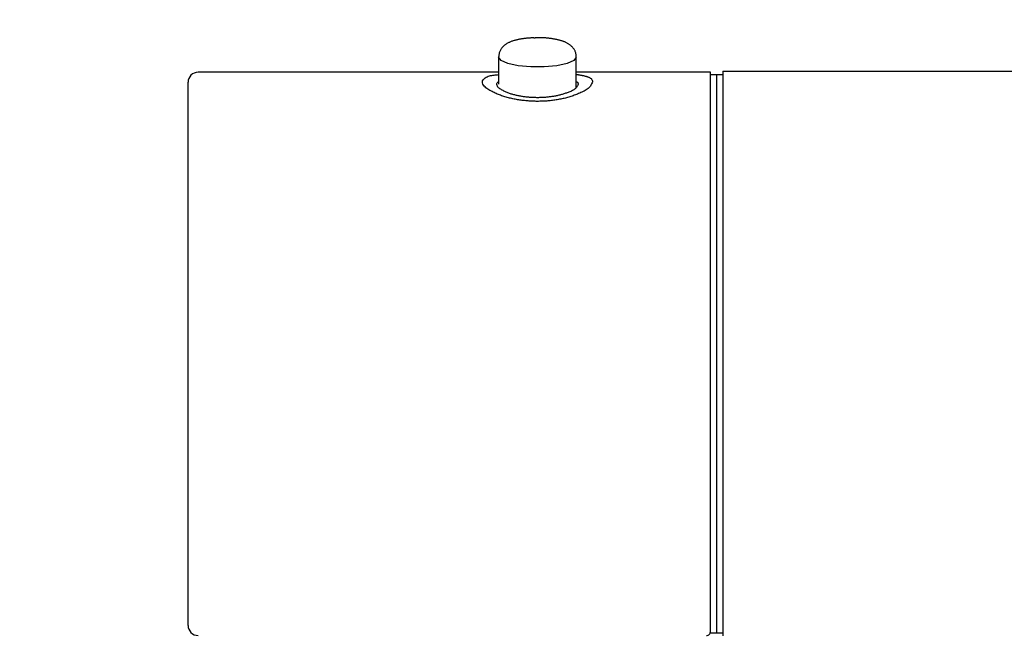
# Model space of a CAD drawing. Units: millimetres. Extents: x 93378 to 118818, y 123396 to 142435.
# Drawn here: x 109945 to 110024, y 125398 to 125447 of the extents above; entities that cross this region are included whole.
import ezdxf

# ---------------------------------------------------------------- set-up
doc = ezdxf.new("R2010")
doc.units = ezdxf.units.MM
doc.header["$LTSCALE"] = 40
doc.header["$MEASUREMENT"] = 0
doc.layers.get('DEFPOINTS').update_dxf_attribs({"color": 255})
doc.layers.add('DIM', color=1, linetype='Continuous')
doc.layers.add('SUISEN', color=4, linetype='Continuous')
doc.styles.get("Standard").update_dxf_attribs({"font": 'SIMPLEX.shx', "bigfont": 'EXTFONT.shx'})
doc.styles.add('STYLE1', font='romans.shx', dxfattribs={"width": 0.7, "bigfont": 'extfont.shx'})
doc.dimstyles.new('ISO-20', dxfattribs={"dimscale": 20, "dimtxt": 2.5, "dimasz": 0.7, "dimexe": 0.7, "dimexo": 1, "dimgap": 0.5, "dimtad": 1, "dimdec": 0, "dimdsep": 46, "dimtxsty": 'STYLE1', "dimblk": 'DOT', "dimcen": 2.5, "dimclrt": 7, "dimadec": 0, "dimazin": 0, "dimtfac": 1, "dimtdec": 0, "dimtix": 1, "dimtmove": 2, "dimatfit": 3, "dimfxl": 1, "dimarcsym": 0})

# ---------------------------------------------------------------- blocks, each defined once
blk = doc.blocks.new('_Dot')
at = {"color": 0, "linetype": 'ByBlock', "lineweight": -2}
blk.add_line((-0.5, 0), (-1, 0), dxfattribs=at)
at = {"color": 0, "linetype": 'ByBlock', "const_width": 0.5}
blk.add_lwpolyline([(-0.25, 0, 1), (0.25, 0, 1)], format="xyb", close=True, dxfattribs=at)
blk = doc.blocks.new('*D282')
at = {"layer": 'DEFPOINTS', "color": 0, "lineweight": 18}
for p in [(109693.798, 126058.58), (110093.799, 125608.169), (110093.799, 125431.926)]:
    blk.add_point(p, dxfattribs=at)
at = {"layer": 'DIM', "color": 0, "lineweight": -2}
for p, q in [((109693.798, 126038.58), (109693.798, 125594.169)), ((110093.799, 125451.926), (110093.799, 125622.169)), ((109707.798, 125608.169), (110079.799, 125608.169))]:
    blk.add_line(p, q, dxfattribs=at)
at = {"layer": 'DIM', "color": 0, "lineweight": -2, "xscale": 14, "yscale": 14, "zscale": 14, "rotation": 180}
blk.add_blockref('_Dot', (109693.798, 125608.169), dxfattribs=at)
at = {"layer": 'DIM', "color": 0, "lineweight": -2, "xscale": 14, "yscale": 14, "zscale": 14}
blk.add_blockref('_Dot', (110093.799, 125608.169), dxfattribs=at)
at = {"layer": 'DIM', "color": 7, "lineweight": 18, "insert": (109893.798, 125643.169), "char_height": 50, "attachment_point": 5}
blk.add_mtext('400', dxfattribs=at)
blk = doc.blocks.new('A$C686313EF')
at = {"layer": 'SUISEN', "linetype": 'Continuous'}
for p, q in [((26.135, 90.401), (26.08, 90.386)), ((26.19, 90.416), (26.135, 90.401)), ((26.245, 90.429), (26.19, 90.416)), ((26.301, 90.442), (26.245, 90.429)), ((26.356, 90.455), (26.301, 90.442)), ((26.412, 90.466), (26.356, 90.455)), ((26.468, 90.478), (26.412, 90.466)), ((26.523, 90.488), (26.468, 90.478)), ((26.579, 90.498), (26.523, 90.488)), ((26.635, 90.508), (26.579, 90.498)), ((26.691, 90.517), (26.635, 90.508)), ((26.747, 90.525), (26.691, 90.517)), ((26.804, 90.533), (26.747, 90.525)), ((26.86, 90.54), (26.804, 90.533)), ((26.916, 90.546), (26.86, 90.54)), ((26.972, 90.552), (26.916, 90.546)), ((27.029, 90.558), (26.972, 90.552)), ((27.085, 90.562), (27.029, 90.558)), ((27.142, 90.567), (27.085, 90.562)), ((27.198, 90.57), (27.142, 90.567)), ((27.255, 90.573), (27.198, 90.57)), ((27.311, 90.576), (27.255, 90.573)), ((27.368, 90.579), (27.311, 90.576)), ((27.425, 90.581), (27.368, 90.579)), ((27.481, 90.583), (27.425, 90.581)), ((27.538, 90.584), (27.481, 90.583)), ((27.595, 90.586), (27.538, 90.584)), ((27.595, 90.586), (27.708, 90.589)), ((27.758, 90.591), (27.708, 90.589)), ((27.809, 90.594), (27.758, 90.591)), ((27.859, 90.596), (27.809, 90.594)), ((27.909, 90.598), (27.859, 90.596)), ((27.959, 90.6), (27.909, 90.598)), ((28.009, 90.601), (27.959, 90.6)), ((28.059, 90.601), (28.009, 90.601)), ((28.11, 90.601), (28.059, 90.601)), ((28.16, 90.601), (28.11, 90.601)), ((28.21, 90.599), (28.16, 90.601)), ((28.26, 90.598), (28.21, 90.599)), ((28.31, 90.596), (28.26, 90.598)), ((28.36, 90.593), (28.31, 90.596)), ((28.411, 90.59), (28.36, 90.593)), ((28.461, 90.587), (28.411, 90.59)), ((28.511, 90.583), (28.461, 90.587)), ((28.561, 90.579), (28.511, 90.583)), ((28.611, 90.575), (28.561, 90.579)), ((28.661, 90.57), (28.611, 90.575)), ((28.711, 90.565), (28.661, 90.57)), ((28.761, 90.559), (28.711, 90.565)), ((28.811, 90.554), (28.761, 90.559)), ((28.861, 90.548), (28.811, 90.554)), ((28.911, 90.541), (28.861, 90.548)), ((28.961, 90.535), (28.911, 90.541)), ((29.011, 90.528), (28.961, 90.535)), ((29.06, 90.521), (29.011, 90.528)), ((29.11, 90.514), (29.06, 90.521)), ((29.16, 90.506), (29.11, 90.514)), ((29.209, 90.498), (29.16, 90.506)), ((29.259, 90.489), (29.209, 90.498)), ((29.308, 90.481), (29.259, 90.489)), ((29.358, 90.471), (29.308, 90.481)), ((29.407, 90.461), (29.358, 90.471)), ((29.456, 90.451), (29.407, 90.461)), ((29.505, 90.44), (29.456, 90.451)), ((29.554, 90.429), (29.505, 90.44)), ((29.603, 90.417), (29.554, 90.429)), ((29.651, 90.405), (29.603, 90.417)), ((29.7, 90.392), (29.651, 90.405)), ((24.965, 89.653), (24.936, 89.603)), ((24.996, 89.701), (24.965, 89.653)), ((25.029, 89.748), (24.996, 89.701)), ((25.064, 89.793), (25.029, 89.748)), ((25.101, 89.837), (25.064, 89.793)), ((25.14, 89.879), (25.101, 89.837)), ((25.18, 89.919), (25.14, 89.879)), ((25.222, 89.958), (25.18, 89.919)), ((25.266, 89.994), (25.222, 89.958)), ((25.311, 90.03), (25.266, 89.994)), ((25.356, 90.063), (25.311, 90.03)), ((25.403, 90.095), (25.356, 90.063)), ((25.452, 90.126), (25.403, 90.095)), ((25.5, 90.155), (25.452, 90.126)), ((25.55, 90.182), (25.5, 90.155)), ((25.601, 90.208), (25.55, 90.182)), ((25.652, 90.232), (25.601, 90.208)), ((25.704, 90.256), (25.652, 90.232)), ((25.756, 90.277), (25.704, 90.256)), ((25.809, 90.298), (25.756, 90.277)), ((25.862, 90.318), (25.809, 90.298)), ((25.916, 90.336), (25.862, 90.318)), ((25.97, 90.354), (25.916, 90.336)), ((26.025, 90.371), (25.97, 90.354)), ((26.08, 90.386), (26.025, 90.371)), ((29.748, 90.378), (29.7, 90.392)), ((29.797, 90.364), (29.748, 90.378)), ((29.845, 90.349), (29.797, 90.364)), ((29.892, 90.333), (29.845, 90.349)), ((29.94, 90.317), (29.892, 90.333)), ((29.987, 90.299), (29.94, 90.317)), ((30.034, 90.281), (29.987, 90.299)), ((30.08, 90.262), (30.034, 90.281)), ((30.126, 90.242), (30.08, 90.262)), ((30.172, 90.221), (30.126, 90.242)), ((30.217, 90.198), (30.172, 90.221)), ((30.262, 90.175), (30.217, 90.198)), ((30.306, 90.151), (30.262, 90.175)), ((30.35, 90.125), (30.306, 90.151)), ((30.392, 90.099), (30.35, 90.125)), ((30.434, 90.071), (30.392, 90.099)), ((30.475, 90.042), (30.434, 90.071)), ((30.515, 90.011), (30.475, 90.042)), ((30.554, 89.979), (30.515, 90.011)), ((30.591, 89.946), (30.554, 89.979)), ((30.628, 89.912), (30.591, 89.946)), ((30.663, 89.876), (30.628, 89.912)), ((30.696, 89.839), (30.663, 89.876)), ((30.729, 89.8), (30.696, 89.839)), ((30.76, 89.761), (30.729, 89.8)), ((30.79, 89.72), (30.76, 89.761)), ((30.819, 89.678), (30.79, 89.72)), ((30.846, 89.634), (30.819, 89.678)), ((30.872, 89.59), (30.846, 89.634)), ((24.805, 89.114), (24.8, 89.057)), ((24.8, 89.057), (24.8, 86.882)), ((24.987, 88.782), (24.8, 89.057)), ((24.812, 89.17), (24.805, 89.114)), ((24.819, 89.227), (24.812, 89.17)), ((24.827, 89.283), (24.819, 89.227)), ((24.838, 89.338), (24.827, 89.283)), ((24.851, 89.393), (24.838, 89.338)), ((24.868, 89.447), (24.851, 89.393)), ((24.888, 89.5), (24.868, 89.447)), ((24.911, 89.552), (24.888, 89.5)), ((24.936, 89.603), (24.911, 89.552)), ((31, 89.057), (30.813, 88.782)), ((30.895, 89.545), (30.872, 89.59)), ((30.916, 89.499), (30.895, 89.545)), ((30.935, 89.452), (30.916, 89.499)), ((30.951, 89.404), (30.935, 89.452)), ((30.963, 89.356), (30.951, 89.404)), ((30.972, 89.306), (30.963, 89.356)), ((30.978, 89.257), (30.972, 89.306)), ((30.977, 89.056), (30.979, 89.106)), ((30.98, 89.207), (30.978, 89.257)), ((30.979, 89.106), (30.981, 89.157)), ((30.981, 89.157), (30.98, 89.207)), ((31, 86.632), (31, 89.057)), ((25.525, 88.541), (24.987, 88.782)), ((26.35, 88.362), (25.525, 88.541)), ((27.362, 88.267), (26.35, 88.362)), ((28.438, 88.267), (27.362, 88.267)), ((29.45, 88.362), (28.438, 88.267)), ((30.275, 88.541), (29.45, 88.362)), ((30.813, 88.782), (30.275, 88.541)), ((24.8, 87.842), (0.8, 87.842)), ((23.567, 87.246), (23.635, 87.32)), ((23.635, 87.32), (23.715, 87.384)), ((23.715, 87.384), (23.799, 87.439)), ((23.799, 87.439), (23.886, 87.483)), ((23.886, 87.483), (23.974, 87.52)), ((23.974, 87.52), (24.063, 87.549)), ((24.063, 87.549), (24.153, 87.572)), ((24.153, 87.572), (24.244, 87.591)), ((24.244, 87.591), (24.336, 87.605)), ((24.336, 87.605), (24.428, 87.618)), ((24.428, 87.618), (24.521, 87.629)), ((24.521, 87.629), (24.614, 87.639)), ((24.614, 87.639), (24.707, 87.649)), ((24.707, 87.649), (24.8, 87.658)), ((41.7, 87.842), (31, 87.842)), ((31, 87.67), (31.072, 87.66)), ((31.072, 87.66), (31.108, 87.655)), ((31.108, 87.655), (31.144, 87.65)), ((31.144, 87.65), (31.18, 87.645)), ((31.18, 87.645), (31.217, 87.639)), ((31.217, 87.639), (31.253, 87.634)), ((31.253, 87.634), (31.289, 87.628)), ((31.289, 87.628), (31.326, 87.622)), ((31.326, 87.622), (31.362, 87.615)), ((31.362, 87.615), (31.399, 87.609)), ((31.399, 87.609), (31.436, 87.602)), ((31.436, 87.602), (31.473, 87.595)), ((31.473, 87.595), (31.51, 87.587)), ((31.51, 87.587), (31.547, 87.579)), ((31.547, 87.579), (31.585, 87.57)), ((31.585, 87.57), (31.622, 87.561)), ((31.622, 87.561), (31.66, 87.552)), ((31.66, 87.552), (31.698, 87.542)), ((31.698, 87.542), (31.736, 87.531)), ((31.736, 87.531), (31.775, 87.52)), ((31.775, 87.52), (31.814, 87.508)), ((31.814, 87.508), (31.853, 87.495)), ((31.853, 87.495), (31.892, 87.482)), ((31.892, 87.482), (31.931, 87.468)), ((31.931, 87.468), (31.969, 87.453)), ((31.969, 87.453), (32.007, 87.437)), ((32.007, 87.437), (32.043, 87.419)), ((32.043, 87.419), (32.079, 87.4)), ((32.079, 87.4), (32.112, 87.38)), ((32.112, 87.38), (32.144, 87.358)), ((32.144, 87.358), (32.173, 87.335)), ((32.173, 87.335), (32.2, 87.309)), ((32.2, 87.309), (32.224, 87.282)), ((32.224, 87.282), (32.244, 87.252)), ((41.7, 43.142), (41.7, 87.842)), ((42.7, 87.642), (41.7, 87.642)), ((42.2, 87.642), (42.2, 43.042)), ((42.7, 87.942), (227.7, 87.942)), ((42.7, 87.942), (42.7, 42.811)), ((0, 43.642), (0, 87.042)), ((23.5, 87.078), (23.52, 87.165)), ((23.513, 86.986), (23.5, 87.078)), ((23.548, 86.897), (23.513, 86.986)), ((23.52, 87.165), (23.567, 87.246)), ((23.595, 86.815), (23.548, 86.897)), ((23.652, 86.741), (23.595, 86.815)), ((23.717, 86.673), (23.652, 86.741)), ((23.788, 86.61), (23.717, 86.673)), ((23.865, 86.551), (23.788, 86.61)), ((23.944, 86.496), (23.865, 86.551)), ((24.024, 86.444), (23.944, 86.496)), ((24.659, 86.863), (24.665, 86.94)), ((24.671, 86.786), (24.659, 86.863)), ((24.665, 86.94), (24.69, 87.009)), ((24.697, 86.717), (24.671, 86.786)), ((24.69, 87.009), (24.736, 87.06)), ((24.735, 86.657), (24.697, 86.717)), ((24.784, 86.604), (24.735, 86.657)), ((24.736, 87.06), (24.8, 87.091)), ((24.84, 86.558), (24.784, 86.604)), ((24.901, 86.516), (24.84, 86.558)), ((24.964, 86.478), (24.901, 86.516)), ((25.028, 86.441), (24.964, 86.478)), ((30.865, 86.484), (30.807, 86.443)), ((30.918, 86.528), (30.865, 86.484)), ((30.967, 86.578), (30.918, 86.528)), ((31.01, 86.632), (30.967, 86.578)), ((31, 87.094), (31.016, 87.087)), ((31.049, 86.691), (31.01, 86.632)), ((31.016, 87.087), (31.024, 87.084)), ((31.024, 87.084), (31.032, 87.081)), ((31.032, 87.081), (31.04, 87.077)), ((31.04, 87.077), (31.047, 87.073)), ((31.047, 87.073), (31.054, 87.069)), ((31.085, 86.753), (31.049, 86.691)), ((31.054, 87.069), (31.061, 87.065)), ((31.061, 87.065), (31.068, 87.06)), ((31.068, 87.06), (31.074, 87.055)), ((31.074, 87.055), (31.08, 87.049)), ((31.08, 87.049), (31.085, 87.043)), ((31.085, 87.043), (31.09, 87.037)), ((31.118, 86.817), (31.085, 86.753)), ((31.09, 87.037), (31.095, 87.031)), ((31.095, 87.031), (31.1, 87.024)), ((31.1, 87.024), (31.104, 87.017)), ((31.104, 87.017), (31.108, 87.01)), ((31.108, 87.01), (31.112, 87.002)), ((31.112, 87.002), (31.116, 86.994)), ((31.116, 86.994), (31.119, 86.987)), ((31.15, 86.882), (31.118, 86.817)), ((31.119, 86.987), (31.122, 86.979)), ((31.122, 86.979), (31.125, 86.97)), ((31.125, 86.97), (31.128, 86.962)), ((31.128, 86.962), (31.131, 86.953)), ((31.131, 86.953), (31.134, 86.945)), ((31.134, 86.945), (31.136, 86.936)), ((31.136, 86.936), (31.139, 86.927)), ((31.139, 86.927), (31.141, 86.918)), ((31.141, 86.918), (31.143, 86.909)), ((31.143, 86.909), (31.15, 86.882)), ((31.865, 86.481), (31.788, 86.428)), ((31.938, 86.538), (31.865, 86.481)), ((32.005, 86.601), (31.938, 86.538)), ((32.067, 86.669), (32.005, 86.601)), ((32.121, 86.743), (32.067, 86.669)), ((32.171, 86.822), (32.121, 86.743)), ((32.216, 86.904), (32.171, 86.822)), ((32.259, 86.989), (32.216, 86.904)), ((32.244, 87.252), (32.261, 87.22)), ((32.3, 87.075), (32.259, 86.989)), ((32.261, 87.22), (32.275, 87.186)), ((32.275, 87.186), (32.285, 87.15)), ((32.285, 87.15), (32.293, 87.113)), ((32.293, 87.113), (32.3, 87.075)), ((24.105, 86.394), (24.024, 86.444)), ((24.186, 86.347), (24.105, 86.394)), ((24.269, 86.301), (24.186, 86.347)), ((24.352, 86.257), (24.269, 86.301)), ((24.435, 86.216), (24.352, 86.257)), ((24.519, 86.176), (24.435, 86.216)), ((24.604, 86.138), (24.519, 86.176)), ((24.69, 86.101), (24.604, 86.138)), ((24.776, 86.066), (24.69, 86.101)), ((24.863, 86.032), (24.776, 86.066)), ((24.95, 86), (24.863, 86.032)), ((25.038, 85.968), (24.95, 86)), ((25.092, 86.406), (25.028, 86.441)), ((25.127, 85.938), (25.038, 85.968)), ((25.156, 86.372), (25.092, 86.406)), ((25.216, 85.91), (25.127, 85.938)), ((25.219, 86.339), (25.156, 86.372)), ((25.305, 85.882), (25.216, 85.91)), ((25.283, 86.308), (25.219, 86.339)), ((25.347, 86.278), (25.283, 86.308)), ((25.395, 85.855), (25.305, 85.882)), ((25.411, 86.25), (25.347, 86.278)), ((25.485, 85.83), (25.395, 85.855)), ((25.475, 86.222), (25.411, 86.25)), ((25.54, 86.196), (25.475, 86.222)), ((25.576, 85.806), (25.485, 85.83)), ((25.606, 86.171), (25.54, 86.196)), ((25.667, 85.783), (25.576, 85.806)), ((25.672, 86.147), (25.606, 86.171)), ((25.758, 85.76), (25.667, 85.783)), ((25.738, 86.124), (25.672, 86.147)), ((25.805, 86.103), (25.738, 86.124)), ((25.85, 85.739), (25.758, 85.76)), ((25.873, 86.082), (25.805, 86.103)), ((25.942, 85.719), (25.85, 85.739)), ((25.941, 86.062), (25.873, 86.082)), ((26.01, 86.044), (25.941, 86.062)), ((26.034, 85.7), (25.942, 85.719)), ((26.079, 86.026), (26.01, 86.044)), ((26.126, 85.682), (26.034, 85.7)), ((26.148, 86.009), (26.079, 86.026)), ((26.218, 85.993), (26.148, 86.009)), ((26.287, 85.977), (26.218, 85.993)), ((26.357, 85.963), (26.287, 85.977)), ((26.428, 85.949), (26.357, 85.963)), ((26.498, 85.936), (26.428, 85.949)), ((26.568, 85.924), (26.498, 85.936)), ((26.638, 85.912), (26.568, 85.924)), ((26.709, 85.901), (26.638, 85.912)), ((26.779, 85.89), (26.709, 85.901)), ((26.85, 85.88), (26.779, 85.89)), ((26.92, 85.871), (26.85, 85.88)), ((26.991, 85.863), (26.92, 85.871)), ((27.061, 85.855), (26.991, 85.863)), ((27.132, 85.848), (27.061, 85.855)), ((27.202, 85.841), (27.132, 85.848)), ((27.273, 85.835), (27.202, 85.841)), ((27.344, 85.83), (27.273, 85.835)), ((27.414, 85.825), (27.344, 85.83)), ((27.485, 85.821), (27.414, 85.825)), ((27.556, 85.818), (27.485, 85.821)), ((27.627, 85.815), (27.556, 85.818)), ((27.698, 85.813), (27.627, 85.815)), ((27.769, 85.812), (27.698, 85.813)), ((27.84, 85.811), (27.769, 85.812)), ((27.911, 85.811), (27.84, 85.811)), ((27.982, 85.811), (27.911, 85.811)), ((28.053, 85.812), (27.982, 85.811)), ((28.124, 85.814), (28.053, 85.812)), ((28.195, 85.816), (28.124, 85.814)), ((28.266, 85.819), (28.195, 85.816)), ((28.337, 85.823), (28.266, 85.819)), ((28.408, 85.827), (28.337, 85.823)), ((28.479, 85.832), (28.408, 85.827)), ((28.55, 85.837), (28.479, 85.832)), ((28.621, 85.843), (28.55, 85.837)), ((28.692, 85.85), (28.621, 85.843)), ((28.763, 85.857), (28.692, 85.85)), ((28.834, 85.865), (28.763, 85.857)), ((28.904, 85.873), (28.834, 85.865)), ((28.975, 85.882), (28.904, 85.873)), ((29.046, 85.892), (28.975, 85.882)), ((29.116, 85.903), (29.046, 85.892)), ((29.187, 85.914), (29.116, 85.903)), ((29.257, 85.926), (29.187, 85.914)), ((29.326, 85.939), (29.257, 85.926)), ((29.396, 85.953), (29.326, 85.939)), ((29.465, 85.967), (29.396, 85.953)), ((29.534, 85.982), (29.465, 85.967)), ((29.603, 85.998), (29.534, 85.982)), ((29.671, 86.015), (29.603, 85.998)), ((29.76, 85.697), (29.668, 85.679)), ((29.739, 86.033), (29.671, 86.015)), ((29.807, 86.052), (29.739, 86.033)), ((29.852, 85.716), (29.76, 85.697)), ((29.874, 86.072), (29.807, 86.052)), ((29.943, 85.736), (29.852, 85.716)), ((29.942, 86.092), (29.874, 86.072)), ((30.009, 86.113), (29.942, 86.092)), ((30.034, 85.757), (29.943, 85.736)), ((30.076, 86.136), (30.009, 86.113)), ((30.124, 85.78), (30.034, 85.757)), ((30.143, 86.158), (30.076, 86.136)), ((30.214, 85.803), (30.124, 85.78)), ((30.21, 86.182), (30.143, 86.158)), ((30.278, 86.207), (30.21, 86.182)), ((30.304, 85.828), (30.214, 85.803)), ((30.345, 86.232), (30.278, 86.207)), ((30.393, 85.854), (30.304, 85.828)), ((30.413, 86.258), (30.345, 86.232)), ((30.482, 85.881), (30.393, 85.854)), ((30.481, 86.284), (30.413, 86.258)), ((30.549, 86.312), (30.481, 86.284)), ((30.57, 85.909), (30.482, 85.881)), ((30.616, 86.341), (30.549, 86.312)), ((30.658, 85.939), (30.57, 85.909)), ((30.682, 86.372), (30.616, 86.341)), ((30.746, 85.969), (30.658, 85.939)), ((30.746, 86.406), (30.682, 86.372)), ((30.807, 86.443), (30.746, 86.406)), ((30.834, 86.001), (30.746, 85.969)), ((30.921, 86.033), (30.834, 86.001)), ((31.009, 86.067), (30.921, 86.033)), ((31.096, 86.102), (31.009, 86.067)), ((31.184, 86.138), (31.096, 86.102)), ((31.272, 86.174), (31.184, 86.138)), ((31.36, 86.212), (31.272, 86.174)), ((31.448, 86.251), (31.36, 86.212)), ((31.536, 86.292), (31.448, 86.251)), ((31.622, 86.334), (31.536, 86.292)), ((31.706, 86.379), (31.622, 86.334)), ((31.788, 86.428), (31.706, 86.379)), ((26.218, 85.665), (26.126, 85.682)), ((26.31, 85.649), (26.218, 85.665)), ((26.403, 85.633), (26.31, 85.649)), ((26.496, 85.619), (26.403, 85.633)), ((26.588, 85.606), (26.496, 85.619)), ((26.681, 85.594), (26.588, 85.606)), ((26.774, 85.582), (26.681, 85.594)), ((26.867, 85.572), (26.774, 85.582)), ((26.96, 85.562), (26.867, 85.572)), ((27.054, 85.553), (26.96, 85.562)), ((27.147, 85.546), (27.054, 85.553)), ((27.24, 85.539), (27.147, 85.546)), ((27.334, 85.533), (27.24, 85.539)), ((27.427, 85.528), (27.334, 85.533)), ((27.521, 85.524), (27.427, 85.528)), ((27.614, 85.521), (27.521, 85.524)), ((27.708, 85.519), (27.614, 85.521)), ((27.801, 85.517), (27.708, 85.519)), ((27.895, 85.517), (27.801, 85.517)), ((27.988, 85.517), (27.895, 85.517)), ((28.082, 85.519), (27.988, 85.517)), ((28.176, 85.521), (28.082, 85.519)), ((28.269, 85.524), (28.176, 85.521)), ((28.363, 85.528), (28.269, 85.524)), ((28.456, 85.533), (28.363, 85.528)), ((28.55, 85.539), (28.456, 85.533)), ((28.644, 85.545), (28.55, 85.539)), ((28.737, 85.553), (28.644, 85.545)), ((28.831, 85.561), (28.737, 85.553)), ((28.924, 85.571), (28.831, 85.561)), ((29.018, 85.581), (28.924, 85.571)), ((29.111, 85.592), (29.018, 85.581)), ((29.204, 85.604), (29.111, 85.592)), ((29.297, 85.617), (29.204, 85.604)), ((29.39, 85.631), (29.297, 85.617)), ((29.483, 85.646), (29.39, 85.631)), ((29.576, 85.662), (29.483, 85.646)), ((29.668, 85.679), (29.576, 85.662)), ((41.683, 43.042), (42.7, 43.042))]:
    blk.add_line(p, q, dxfattribs=at)
for centre, radius, start, end in [((0.8, 87.042), 0.8, 89.99797, 180.0031), ((0.8, 43.642), 0.8, 179.9969, 270.00203), ((41.4, 43.142), 0.3, 269.99589, 0.00269)]:
    blk.add_arc(centre, radius, start, end, dxfattribs=at)

msp = doc.modelspace()

# ---------------------------------------------------------------- block references
at = {"lineweight": 18}
msp.add_blockref('A$C686313EF', (109958.595, 125354.655), dxfattribs=at)

# ---------------------------------------------------------------- dimensions: what is measured, and where the dimension line sits
at = {"layer": 'DIM', "lineweight": 18}
dim = msp.add_linear_dim(base=(110093.799, 125608.169), p1=(109693.798, 126058.58), p2=(110093.799, 125431.926), dimstyle='ISO-20', dxfattribs=at)
dim.commit()
dim.dimension.update_dxf_attribs({"geometry": '*D282', "text_midpoint": (109893.798, 125643.169)})

doc.saveas('drawing.dxf')
